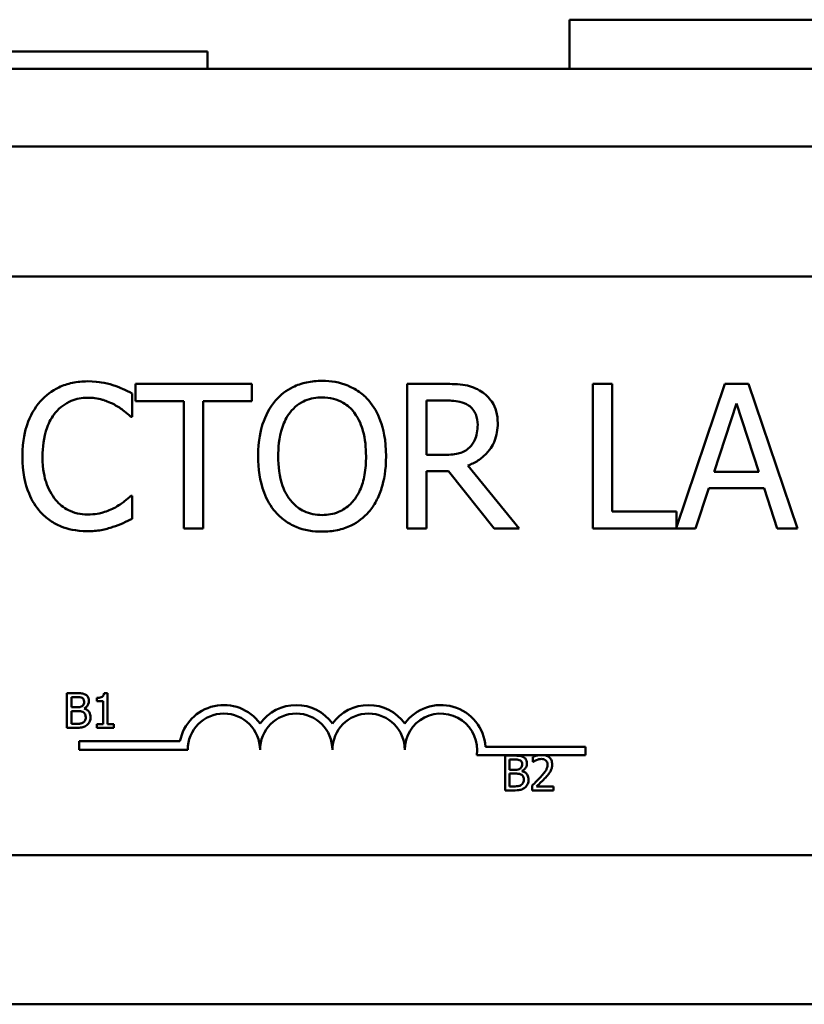
# Model space of a CAD drawing. Units: inches. Extents: x 0.5 to 21.5, y 0.2 to 16.7.
# Drawn here: x 19.9 to 20.1, y 6.3 to 6.5 of the extents above; entities that cross this region are included whole.
import ezdxf

# ---------------------------------------------------------------- set-up
doc = ezdxf.new("R2010")
doc.units = ezdxf.units.IN
doc.header["$MEASUREMENT"] = 0
doc.layers.add('Visible (ANSI)', color=7, linetype='Continuous', lineweight=50)

msp = doc.modelspace()

# ---------------------------------------------------------------- linework, layer by layer
at = {"layer": 'Visible (ANSI)'}
for p, q in [((20.1946277297797, 6.503474100425012), (20.0196277297797, 6.503474100425012)), ((20.0196277297797, 6.494974100425012), (20.0196277297797, 6.503474100425012)), ((19.95712772977969, 6.497974100425012), (19.9161277297797, 6.497974100425012)), ((19.95712772977969, 6.497974100425012), (19.95712772977969, 6.494974100425012)), ((20.38636797443873, 6.494974100425012), (18.82386797443873, 6.494974100425012)), ((20.38636797443873, 6.481574100425009), (18.82386797443873, 6.481574100425012)), ((19.75254771622486, 6.459123886991023), (20.23454771622486, 6.459123886991027)), ((19.96474340021505, 6.440555337395164), (19.94464615578431, 6.440555337395162)), ((19.94464615578431, 6.440555337395162), (19.94464615578431, 6.437597476823701)), ((19.96474340021505, 6.437597476823701), (19.96474340021505, 6.440555337395164)), ((19.99804972062246, 6.440555337395164), (19.99160725718599, 6.440555337395164)), ((19.99160725718599, 6.440555337395164), (19.99160725718599, 6.415555337770626)), ((20.02700028744861, 6.440555337395164), (20.02367775913546, 6.440555337395164)), ((20.02367775913546, 6.440555337395164), (20.02367775913546, 6.415555337770626)), ((20.02700028744861, 6.418513198342088), (20.02700028744861, 6.440555337395164)), ((20.04651001162886, 6.440555337395164), (20.03816317220803, 6.415795722382401)), ((20.05060239406335, 6.440555337395164), (20.04651001162886, 6.440555337395164)), ((20.05903027076011, 6.415555337770626), (20.05060239406335, 6.440555337395164)), ((19.94409915417177, 6.434882728080034), (19.94409915417177, 6.438894073238587)), ((19.94464615578431, 6.437597476823701), (19.9530335138431, 6.437597476823701)), ((19.9530335138431, 6.437597476823701), (19.95303351384311, 6.415555337770626)), ((19.95635604215625, 6.415555337770626), (19.95635604215625, 6.437597476823701)), ((19.95635604215625, 6.437597476823701), (19.96474340021505, 6.437597476823701)), ((19.99492978549914, 6.437678514099632), (19.9982320544933, 6.437678514099632)), ((19.99492978549914, 6.428278190091702), (19.99492978549914, 6.437678514099632)), ((20.04462589496348, 6.425381107477193), (20.04847516557017, 6.437151771806086)), ((20.04847516557017, 6.437151771806086), (20.05234469549585, 6.425381107477193)), ((19.943835783025, 6.434882728080034), (19.94409915417177, 6.434882728080034)), ((19.99784712743263, 6.428278190091702), (19.99492978549914, 6.428278190091702)), ((20.01095490681438, 6.415555337770626), (20.00206106578102, 6.426434592064286)), ((19.99492978549914, 6.415555337770626), (19.99492978549914, 6.425502663391088)), ((19.99492978549914, 6.425502663391088), (19.99873853746787, 6.425502663391088)), ((19.99873853746787, 6.425502663391088), (20.00663967187108, 6.415555337770626)), ((20.05234469549585, 6.425381107477193), (20.04462589496348, 6.425381107477193)), ((20.04144518188321, 6.415555337770626), (20.04371422560926, 6.422544802819626)), ((20.04371422560926, 6.422544802819626), (20.05325636485007, 6.422544802819626)), ((20.05325636485007, 6.422544802819626), (20.05552540857612, 6.415555337770626)), ((19.94409915417177, 6.421227947085754), (19.94385604234398, 6.421227947085754)), ((19.94409915417177, 6.417257120565164), (19.94409915417177, 6.421227947085754)), ((20.03816317220803, 6.418513198342088), (20.02700028744861, 6.418513198342088)), ((20.03816317220803, 6.415795722382401), (20.03816317220803, 6.418513198342088)), ((19.9530335138431, 6.415555337770626), (19.95635604215625, 6.415555337770626)), ((19.99160725718599, 6.415555337770626), (19.99492978549914, 6.415555337770626)), ((20.00663967187108, 6.415555337770626), (20.01095490681438, 6.415555337770626)), ((20.02367775913546, 6.415555337770626), (20.04144518188321, 6.415555337770626)), ((20.05552540857612, 6.415555337770626), (20.05903027076011, 6.415555337770626)), ((19.93282869907355, 6.387130767661546), (19.93282869907355, 6.381130767587392)), ((19.93441865047084, 6.387130767661546), (19.93282869907355, 6.387130767661546)), ((19.93362610589055, 6.384694787080388), (19.93362610589055, 6.386450054525093)), ((19.93362610589055, 6.386450054525093), (19.93438947705071, 6.386450054525093)), ((19.93799239443722, 6.386313911897802), (19.93799239443722, 6.385764479151951)), ((19.93799239443722, 6.385764479151951), (19.93908153545554, 6.385764479151951)), ((19.93908153545554, 6.385764479151951), (19.93908153545554, 6.381743409410199)), ((19.93985463108908, 6.387150216608302), (19.9392322647929, 6.387150216608302)), ((19.93985463108908, 6.381743409410199), (19.93985463108908, 6.387150216608302)), ((19.93453048191469, 6.384694787080388), (19.93362610589055, 6.384694787080388)), ((19.93362610589055, 6.381811480723843), (19.93362610589055, 6.384028660654001)), ((19.93362610589055, 6.384028660654001), (19.93453048191469, 6.384028660654001)), ((19.93577521450706, 6.384466261956005), (19.93577521450706, 6.384495435376138)), ((19.93282869907355, 6.381130767587392), (19.93454993086145, 6.381130767587392)), ((19.93427278337018, 6.381811480723843), (19.93362610589055, 6.381811480723843)), ((19.93908153545554, 6.381743409410199), (19.93799239443722, 6.381743409410199)), ((19.93799239443722, 6.381743409410199), (19.93799239443722, 6.381130767587392)), ((19.93799239443722, 6.381130767587392), (19.94091946092396, 6.381130767587392)), ((19.94091946092396, 6.381743409410199), (19.93985463108908, 6.381743409410199)), ((19.94091946092396, 6.381130767587392), (19.94091946092396, 6.381743409410199)), ((19.93493279436521, 6.377349504269616), (19.93493279436521, 6.378819305698252)), ((19.93493279436521, 6.378819305698252), (19.95235420492817, 6.378819305698252)), ((19.95368279436521, 6.377349504269616), (19.93493279436521, 6.377349504269616)), ((20.00513476533733, 6.377873886991026), (20.02243279436521, 6.377873886991026)), ((20.02243279436521, 6.377873886991026), (20.02243279436521, 6.376404085562392)), ((20.01430131054307, 6.376404085562392), (20.00361087525397, 6.376404085562392)), ((20.00851333402362, 6.376333387352389), (20.00851333402362, 6.370333387278234)), ((20.01010328542091, 6.376333387352389), (20.00851333402362, 6.376333387352389)), ((20.00931074084061, 6.37389740677123), (20.00931074084061, 6.375652674215937)), ((20.00931074084061, 6.375652674215937), (20.01007411200077, 6.375652674215937)), ((20.01333181058237, 6.376099999991319), (20.01333181058237, 6.375244246334066)), ((20.0154176735354, 6.376404085562392), (20.01430131054307, 6.376404085562392)), ((20.02243279436521, 6.376404085562392), (20.0154176735354, 6.376404085562392)), ((20.01021511686476, 6.37389740677123), (20.00931074084061, 6.37389740677123)), ((20.01145984945712, 6.37366888164685), (20.01145984945712, 6.373698055066982)), ((20.01333181058237, 6.375244246334066), (20.01337557071257, 6.375244246334066)), ((20.00931074084061, 6.371014100414686), (20.00931074084061, 6.373231280344843)), ((20.00931074084061, 6.373231280344843), (20.01021511686476, 6.373231280344843)), ((20.00851333402362, 6.370333387278234), (20.01023456581151, 6.370333387278234)), ((20.00995741832024, 6.371014100414686), (20.00931074084061, 6.371014100414686)), ((20.01320539242845, 6.3711842786988), (20.01320539242845, 6.370333387278234)), ((20.01320539242845, 6.370333387278234), (20.01690555454874, 6.370333387278234)), ((20.01690555454874, 6.371028687124755), (20.01395903911524, 6.371028687124755)), ((20.01690555454874, 6.370333387278234), (20.01690555454874, 6.371028687124755)), ((20.23454771622486, 6.359123886991028), (19.75254771622486, 6.359123886991024)), ((20.38636797443873, 6.333374100425012), (19.60189048147743, 6.333374100425012))]:
    msp.add_line(p, q, dxfattribs=at)
for centre, radius, start, end in [((19.95993279436521, 6.377349504269616), 0.0077198014286351, 35.94251469294682, 169.0242400062516), ((19.97243279436521, 6.377349504269616), 0.0077198014286076, 35.94251469294346, 144.0574853070481), ((19.98493279436521, 6.377349504269616), 0.0077198014286436, 35.94251469293548, 144.0574853070355), ((19.99743279436521, 6.377349504269616), 0.0077198014288257, 3.894927878498463, 144.0574853070511), ((19.95993279436521, 6.377349504269616), 0.006249999999966, 0, 180), ((19.97243279436521, 6.377349504269616), 0.00625, 0, 180), ((19.98493279436521, 6.377349504269616), 0.00625, 0, 180), ((19.99743279436521, 6.377349504269616), 0.00625, 351.2996422013241, 180)]:
    msp.add_arc(centre, radius, start, end, dxfattribs=at)
for points, knots in [([(19.9363803536394, 6.441001042412781), (19.93549934153366, 6.441001042412781), (19.9346201586486, 6.440921046204249), (19.93294908154517, 6.440566089732237), (19.93217479968513, 6.440307511817474), (19.93020919489596, 6.439366354669878), (19.92915496027215, 6.438564840134612), (19.92825636672738, 6.437556958185735)], [-0.2333399592350466, -0.2333399592350466, -0.2333399592350466, -0.2333399592350466, -0.1660631015724561, -0.1660631015724561, -0.1028924732033407, -0.1028924732033407, 0, 0, 0, 0]), ([(19.94077662585863, 6.440352744205338), (19.94011306950645, 6.440554696138606), (19.93942474093329, 6.44070572524484), (19.93839124073347, 6.44087639500261), (19.9375795811279, 6.441001042412781), (19.9363803536394, 6.441001042412781)], [-0.2703579995885948, -0.2703579995885948, -0.2703579995885948, -0.2703579995885948, -0.0913811346235546, -0.0913811346235546, 0, 0, 0, 0]), ([(19.94409915417177, 6.438894073238589), (19.94355199922654, 6.439187668575054), (19.94299490863115, 6.43946175052255), (19.94213784052265, 6.439843817028752), (19.94153431719544, 6.440106494520875), (19.94077662585863, 6.440352744205338)], [-0.1794686630460254, -0.1794686630460254, -0.1794686630460254, -0.1794686630460254, -0.0607087398473381, -0.0607087398473381, 0, 0, 0, 0]), ([(19.97689899160462, 6.441082079688711), (19.97600149003154, 6.441082079688711), (19.9751059014231, 6.4409996559296), (19.97340348079832, 6.440633092103201), (19.97261271618572, 6.440365232619735), (19.97070400226862, 6.439433521607066), (19.96970444108622, 6.438665005747107), (19.96885604196852, 6.437698773418616)], [-0.2297756663955949, -0.2297756663955949, -0.2297756663955949, -0.2297756663955949, -0.161846954870214, -0.161846954870214, -0.097981051555008, -0.097981051555008, 0, 0, 0, 0]), ([(19.98496220055969, 6.437698773418616), (19.98447272347934, 6.438251183266442), (19.98392680501063, 6.438740609383558), (19.9825814466595, 6.439692134164091), (19.98186607390704, 6.440038868055134), (19.97993646438883, 6.440841918557898), (19.97842894202156, 6.441082079688711), (19.97689899160462, 6.441082079688711)], [-0.1938256649250934, -0.1938256649250934, -0.1938256649250934, -0.1938256649250934, -0.1592283778506054, -0.1592283778506054, -0.1165822217707407, -0.1165822217707407, 0, 0, 0, 0]), ([(20.004411146783, 6.439238481661293), (20.00398417263062, 6.439514372652067), (20.00353467421889, 6.439749388102047), (20.00260327699421, 6.440114441226736), (20.00213152839514, 6.440244222995919), (20.000459802069, 6.440513102055366), (19.99925091013098, 6.440555337395164), (19.99804972062246, 6.440555337395164)], [-0.1677597780295484, -0.1677597780295484, -0.1677597780295484, -0.1677597780295484, -0.129022708973428, -0.129022708973428, -0.0915306405492382, -0.0915306405492382, 0, 0, 0, 0]), ([(20.00724745144057, 6.433768465535989), (20.00724745144057, 6.434467384648415), (20.00717537753547, 6.43517653580111), (20.00685321153994, 6.436329888618997), (20.00663445770545, 6.436884141811496), (20.00573118343002, 6.438200815040697), (20.00512587143082, 6.438776659581166), (20.004411146783, 6.439238481661293)], [-0.2014196562178551, -0.2014196562178551, -0.2014196562178551, -0.2014196562178551, -0.1216699249590893, -0.1216699249590893, -0.0648421685226672, -0.0648421685226672, 0, 0, 0, 0]), ([(19.92825636672738, 6.437556958185735), (19.92720820118226, 6.436369037234605), (19.92645129784943, 6.435003364306679), (19.92562521076624, 6.432598300646767), (19.92513643160406, 6.430868954456718), (19.92513643160406, 6.428035078263912)], [-0.5727352400733735, -0.5727352400733735, -0.5727352400733735, -0.5727352400733735, -0.2159413658918252, -0.2159413658918252, 0, 0, 0, 0]), ([(19.93082930023817, 6.435591804244424), (19.93120746010007, 6.436034179931928), (19.93162845552108, 6.436432484932208), (19.93255610822541, 6.437115641770633), (19.93305011718445, 6.43739384341675), (19.93446323067579, 6.437984751048933), (19.93539384897445, 6.438164737755215), (19.93636009432042, 6.438164737755215)], [-0.1607012014141635, -0.1607012014141635, -0.1607012014141635, -0.1607012014141635, -0.1167143270556264, -0.1167143270556264, -0.0736278953623606, -0.0736278953623606, 0, 0, 0, 0]), ([(19.93636009432042, 6.438164737755215), (19.93722384862533, 6.438164737755215), (19.93811446088634, 6.43807682825276), (19.93934390145532, 6.437711318894415), (19.94012747694464, 6.437463028983883), (19.94101973768642, 6.436969437935241)], [-0.2383759059720605, -0.2383759059720605, -0.2383759059720605, -0.2383759059720605, -0.077700141054586, -0.077700141054586, 0, 0, 0, 0]), ([(19.94101973768642, 6.436969437935241), (19.94160017894486, 6.436649602956105), (19.94218906425456, 6.436276984609071), (19.94308574765675, 6.435538539454324), (19.94346723033457, 6.435217775980427), (19.943835783025, 6.434882728080034)], [-0.0885148321630005, -0.0885148321630005, -0.0885148321630005, -0.0885148321630005, -0.0379540398214359, -0.0379540398214359, 0, 0, 0, 0]), ([(19.96885604196852, 6.437698773418616), (19.96784329667369, 6.436486331868461), (19.9671275923025, 6.435087783612758), (19.96633552905906, 6.432660161204307), (19.9658576627591, 6.430893501604002), (19.9658576627591, 6.428055337582894)], [-0.5669913934971327, -0.5669913934971327, -0.5669913934971327, -0.5669913934971327, -0.2162680984083481, -0.2162680984083481, 0, 0, 0, 0]), ([(19.97136819752237, 6.435612063563407), (19.97172461376396, 6.436073308111352), (19.9721280557835, 6.436494690387528), (19.97310704590223, 6.437265415631338), (19.97359616920968, 6.437516378178642), (19.97492018253353, 6.438060768566307), (19.97592061639313, 6.438205256393182), (19.9769192509236, 6.438205256393182)], [-0.1379880132998431, -0.1379880132998431, -0.1379880132998431, -0.1379880132998431, -0.1090307216780961, -0.1090307216780961, -0.0760959512220144, -0.0760959512220144, 0, 0, 0, 0]), ([(19.9769192509236, 6.438205256393182), (19.97757076181451, 6.438205256393182), (19.97821941515989, 6.438137268300674), (19.97944345756279, 6.437833725818637), (19.98001405220982, 6.437610955308648), (19.98129386672751, 6.43687394206253), (19.98192374337303, 6.436299477940972), (19.98245004500585, 6.435612063563407)], [-0.1623055993407155, -0.1623055993407155, -0.1623055993407155, -0.1623055993407155, -0.1125338548168302, -0.1125338548168302, -0.0659705404690317, -0.0659705404690317, 0, 0, 0, 0]), ([(19.98796057976912, 6.428055337582894), (19.98796057976912, 6.430883970701107), (19.98747357464616, 6.432837045664887), (19.98648257826319, 6.435487378569916), (19.98583761812565, 6.436673284269927), (19.98496220055969, 6.437698773418616)], [-0.2156543019842401, -0.2156543019842401, -0.2156543019842401, -0.2156543019842401, -0.1027424668175202, -0.1027424668175202, 0, 0, 0, 0]), ([(19.9982320544933, 6.437678514099632), (19.99879157875946, 6.437678514099632), (19.99982499641869, 6.437654750355178), (20.00122750119764, 6.43733257133941), (20.00174059721117, 6.437131409201297), (20.0022028810139, 6.436827622702363)], [-0.1096682322672266, -0.1096682322672266, -0.1096682322672266, -0.1096682322672266, -0.0421512442160299, -0.0421512442160299, 0, 0, 0, 0]), ([(20.0022028810139, 6.436827622702363), (20.002484074364, 6.436637817191043), (20.00273692887619, 6.436414680193543), (20.0032018276657, 6.435850452480272), (20.00335368568382, 6.435554850825213), (20.00369119264059, 6.434736887354802), (20.00378310789454, 6.434122389084095), (20.00378310789454, 6.433505094389215)], [-0.0850331538469161, -0.0850331538469161, -0.0850331538469161, -0.0850331538469161, -0.06740103297738, -0.06740103297738, -0.0470378557497994, -0.0470378557497994, 0, 0, 0, 0]), ([(19.92860077515008, 6.428035078263912), (19.92860077515008, 6.429524131397498), (19.9287687166619, 6.431293396320688), (19.92974308612941, 6.43395120300319), (19.93020272156306, 6.434832680080352), (19.93082930023817, 6.435591804244424)], [-0.2157824535434398, -0.2157824535434398, -0.2157824535434398, -0.2157824535434398, -0.0750045828860413, -0.0750045828860413, 0, 0, 0, 0]), ([(19.96932200630513, 6.428055337582894), (19.96932200630513, 6.429361423057207), (19.96943575873759, 6.43124947296583), (19.97035659872098, 6.433982698653093), (19.97077989265278, 6.43485567158823), (19.97136819752237, 6.435612063563407)], [-0.2198636208872998, -0.2198636208872998, -0.2198636208872998, -0.2198636208872998, -0.073018187875771, -0.073018187875771, 0, 0, 0, 0]), ([(19.98245004500585, 6.435612063563407), (19.98333378217547, 6.434470569719321), (19.98375490328012, 6.433170595748256), (19.98435498761202, 6.431030672376008), (19.9844962362231, 6.429519235444011), (19.9844962362231, 6.428055337582894)], [-0.1691983516915855, -0.1691983516915855, -0.1691983516915855, -0.1691983516915855, -0.1115490170170672, -0.1115490170170672, 0, 0, 0, 0]), ([(20.00206106578102, 6.426434592064287), (20.0026776091544, 6.426664489593345), (20.0032694319351, 6.426951640754673), (20.00434989502163, 6.427645244258022), (20.00483172387079, 6.428038479125413), (20.00611612885286, 6.429381888364607), (20.00651012320685, 6.430223256017353), (20.00708835629107, 6.431645308194871), (20.00724745144057, 6.432703048879472), (20.00724745144057, 6.433768465535989)], [-0.1541802801794626, -0.1541802801794626, -0.1541802801794626, -0.1541802801794626, -0.1350938808863236, -0.1350938808863236, -0.1169396808030318, -0.1169396808030318, -0.0811847492265345, -0.0811847492265345, 0, 0, 0, 0]), ([(20.00378310789454, 6.433505094389215), (20.00378310789454, 6.433036008529934), (20.00374929906959, 6.432560974639565), (20.00358080677934, 6.43163495605571), (20.00345773766432, 6.431245827117508), (20.00308481472456, 6.43040453853887), (20.0027702454505, 6.429957560286633), (20.00236495556576, 6.429574786506591)], [-0.0976001405071869, -0.0976001405071869, -0.0976001405071869, -0.0976001405071869, -0.070122139334884, -0.070122139334884, -0.0424794092233517, -0.0424794092233517, 0, 0, 0, 0]), ([(20.00236495556576, 6.429574786506591), (20.00210376455894, 6.429313595499768), (20.00181132665805, 6.429094217036077), (20.00101876884812, 6.428666816751142), (20.00060163995668, 6.428569362851942), (19.99959133825248, 6.428345844775793), (19.99870561511247, 6.428278190091702), (19.99784712743263, 6.428278190091702)], [-0.0880864520073799, -0.0880864520073799, -0.0880864520073799, -0.0880864520073799, -0.0787870061911356, -0.0787870061911356, -0.0654167612035541, -0.0654167612035541, 0, 0, 0, 0]), ([(19.92513643160406, 6.428035078263912), (19.92513643160406, 6.425344625214731), (19.92558133386214, 6.423274466507471), (19.92676011940053, 6.420416841492428), (19.92741146540207, 6.419326951232825), (19.92827662604636, 6.418391642428192)], [-0.235580421387406, -0.235580421387406, -0.235580421387406, -0.235580421387406, -0.0970856631538322, -0.0970856631538322, 0, 0, 0, 0]), ([(19.9309103375141, 6.420478352283398), (19.93013909938089, 6.421395107045512), (19.92959739765307, 6.422472277244163), (19.92900168426858, 6.424259417397627), (19.92860077515008, 6.425641429070682), (19.92860077515008, 6.428035078263912)], [-0.500717622039279, -0.500717622039279, -0.500717622039279, -0.500717622039279, -0.1823960685240904, -0.1823960685240904, 0, 0, 0, 0]), ([(19.9658576627591, 6.428055337582894), (19.9658576627591, 6.425923490268171), (19.96613438561764, 6.423777251514706), (19.96734855528724, 6.420561572854007), (19.96798037436736, 6.419420097392058), (19.96883578264954, 6.418432161066156)], [-0.2619602995715855, -0.2619602995715855, -0.2619602995715855, -0.2619602995715855, -0.0995786052939657, -0.0995786052939657, 0, 0, 0, 0]), ([(19.9769192509236, 6.417905418772607), (19.97636970822006, 6.417905418772607), (19.9758215423032, 6.417954740332367), (19.97477745219991, 6.418172325784285), (19.97428853007696, 6.418331648167796), (19.97301903025144, 6.418927147905368), (19.97232762786736, 6.419456826472482), (19.97093219652439, 6.420994272200238), (19.97042589970564, 6.421971770270043), (19.96950963167577, 6.424534458763218), (19.96932200630513, 6.426342430682767), (19.96932200630513, 6.428055337582894)], [-0.3323175091414352, -0.3323175091414352, -0.3323175091414352, -0.3323175091414352, -0.2970307405559884, -0.2970307405559884, -0.2638386809923998, -0.2638386809923998, -0.2069973532963166, -0.2069973532963166, -0.1305235057897265, -0.1305235057897265, 0, 0, 0, 0]), ([(19.9844962362231, 6.428055337582894), (19.9844962362231, 6.426981671128159), (19.9844228813982, 6.425885550911469), (19.98407086148029, 6.423925312417557), (19.98381994979101, 6.423029544422448), (19.98290286850892, 6.420991151730286), (19.98226389189623, 6.420257304113936), (19.98119491929278, 6.41920842855842), (19.98050969194312, 6.418746337810747), (19.97883724207215, 6.418058213514801), (19.97788649760822, 6.417905418772607), (19.9769192509236, 6.417905418772607)], [-0.2634426783987504, -0.2634426783987504, -0.2634426783987504, -0.2634426783987504, -0.2226489589256015, -0.2226489589256015, -0.1878041533086097, -0.1878041533086097, -0.1377838662501471, -0.1377838662501471, -0.0737041973676205, -0.0737041973676205, 0, 0, 0, 0]), ([(19.98496220055969, 6.418432161066156), (19.98546246693832, 6.419001908886264), (19.98588813309486, 6.419626497690249), (19.98663766812169, 6.421013137489894), (19.98694655567704, 6.421774231125287), (19.98759456304984, 6.423846149435703), (19.98796057976912, 6.425635649557653), (19.98796057976912, 6.428055337582894)], [-0.3991837947429867, -0.3991837947429867, -0.3991837947429867, -0.3991837947429867, -0.2958610228399536, -0.2958610228399536, -0.1843802275233292, -0.1843802275233292, 0, 0, 0, 0]), ([(19.93636009432042, 6.417986456048537), (19.93578595153649, 6.417986456048537), (19.93521832557454, 6.41804863576409), (19.93400540092856, 6.418333348987785), (19.93346818460448, 6.418556107442215), (19.93223176475666, 6.419183556933168), (19.9315178780436, 6.419765660508407), (19.9309103375141, 6.420478352283398)], [-0.1349581205920105, -0.1349581205920105, -0.1349581205920105, -0.1349581205920105, -0.1056508208885489, -0.1056508208885489, -0.071361414366008, -0.071361414366008, 0, 0, 0, 0]), ([(19.94385604234398, 6.421227947085754), (19.9435437652333, 6.420915669975074), (19.94313288916442, 6.420570419869566), (19.94260190385151, 6.420142461557663), (19.94209487515439, 6.41973811658482), (19.94120207155726, 6.419222274506477)], [-0.2189741949536669, -0.2189741949536669, -0.2189741949536669, -0.2189741949536669, -0.0785707106149066, -0.0785707106149066, 0, 0, 0, 0]), ([(19.92827662604636, 6.418391642428192), (19.92876943664945, 6.417852214605889), (19.92931436525226, 6.417371655422325), (19.93051467170798, 6.416540674029902), (19.93115482763638, 6.416200391428972), (19.93287880162334, 6.41551250033073), (19.93434494369442, 6.415109632753007), (19.93631957568245, 6.415109632753007)], [-0.3453930945563242, -0.3453930945563242, -0.3453930945563242, -0.3453930945563242, -0.2478358375706546, -0.2478358375706546, -0.1504669574885727, -0.1504669574885727, 0, 0, 0, 0]), ([(19.94120207155726, 6.419222274506477), (19.94051787740161, 6.418843784122495), (19.93977504036333, 6.418558180873582), (19.93864759093394, 6.418232059137807), (19.93774274673211, 6.417986456048537), (19.93636009432042, 6.417986456048537)], [-0.3154135325785841, -0.3154135325785841, -0.3154135325785841, -0.3154135325785841, -0.1053581137706002, -0.1053581137706002, 0, 0, 0, 0]), ([(19.96883578264954, 6.418432161066156), (19.96932744562536, 6.417873146997761), (19.96987303725643, 6.417372379937368), (19.97105526885674, 6.416520734242463), (19.97169104575251, 6.416160444325694), (19.97382691128224, 6.415269216886187), (19.97535315185548, 6.415028595477076), (19.97689899160462, 6.415028595477076)], [-0.2374481388471066, -0.2374481388471066, -0.2374481388471066, -0.2374481388471066, -0.1763109401763512, -0.1763109401763512, -0.1177929888839852, -0.1177929888839852, 0, 0, 0, 0]), ([(19.97689899160462, 6.415028595477076), (19.97779095182278, 6.415028595477076), (19.97867949259964, 6.415111073930196), (19.98036734753608, 6.415470848901303), (19.9811803500966, 6.415737554612107), (19.98310140372804, 6.416670218195972), (19.98410349462717, 6.417460467510931), (19.98496220055969, 6.418432161066156)], [-0.2310922883059959, -0.2310922883059959, -0.2310922883059959, -0.2310922883059959, -0.1627208217187889, -0.1627208217187889, -0.098812458161309, -0.098812458161309, 0, 0, 0, 0]), ([(19.94077662585863, 6.415838968236383), (19.94136252230792, 6.416022778887138), (19.94198574078359, 6.416248619256628), (19.94305672985343, 6.416769238943357), (19.94357704025382, 6.417015165334894), (19.94409915417177, 6.417257120565164)], [-0.0907408094990404, -0.0907408094990404, -0.0907408094990404, -0.0907408094990404, -0.0438494604397708, -0.0438494604397708, 0, 0, 0, 0]), ([(19.93631957568245, 6.415109632753007), (19.93716100793391, 6.415109632753007), (19.93803686937589, 6.415152305292107), (19.93943717099603, 6.415426277348219), (19.94011302878053, 6.415617769210353), (19.94077662585863, 6.415838968236383)], [-0.1087260872858634, -0.1087260872858634, -0.1087260872858634, -0.1087260872858634, -0.0533013466711171, -0.0533013466711171, 0, 0, 0, 0]), ([(19.93438947705071, 6.386450054525093), (19.93461927318037, 6.386450054525093), (19.93485033939813, 6.386451232172869), (19.93521961859736, 6.386404358040368), (19.93535380234954, 6.386363111596769), (19.93547861806904, 6.386294462951047)], [-0.0283653478735768, -0.0283653478735768, -0.0283653478735768, -0.0283653478735768, -0.0108545824506724, -0.0108545824506724, 0, 0, 0, 0]), ([(19.93599401515806, 6.386887655827099), (19.93571829576047, 6.387039301495772), (19.93548732442824, 6.38707579343317), (19.93512041127752, 6.387123047399548), (19.93474351986469, 6.387130767661546), (19.93441865047084, 6.387130767661546)], [-0.0348056444198384, -0.0348056444198384, -0.0348056444198384, -0.0348056444198384, -0.0247550478112343, -0.0247550478112343, 0, 0, 0, 0]), ([(19.93578493898044, 6.385667234418175), (19.93578493898044, 6.385543057169659), (19.93577397962673, 6.385412172362576), (19.93571230797727, 6.385187173385724), (19.93567493858706, 6.385120273484083), (19.93559049096919, 6.385000637130114), (19.93552480282292, 6.384941733420856), (19.9354494446489, 6.384894138784632)], [-0.0161427114788373, -0.0161427114788373, -0.0161427114788373, -0.0161427114788373, -0.0111577059755287, -0.0111577059755287, -0.0067916832968825, -0.0067916832968825, 0, 0, 0, 0]), ([(19.93547861806904, 6.386294462951047), (19.93553377002879, 6.386262708792401), (19.93558338026291, 6.386223648418594), (19.93567467990832, 6.386120039501924), (19.93570327150384, 6.386064010616204), (19.93576777873897, 6.385907459921861), (19.93578493898044, 6.385787061824932), (19.93578493898044, 6.385667234418175)], [-0.0161124095375611, -0.0161124095375611, -0.0161124095375611, -0.0161124095375611, -0.0128948990641986, -0.0128948990641986, -0.0091308483948797, -0.0091308483948797, 0, 0, 0, 0]), ([(19.93577521450706, 6.384495435376138), (19.93594690102282, 6.384578099254104), (19.93610234797317, 6.384685411986937), (19.93632645011094, 6.384919114761467), (19.93643598841648, 6.385059390126677), (19.93658459345412, 6.385416253211372), (19.93661638145425, 6.385594921105831), (19.93661638145425, 6.385779065862021)], [-0.0515169685048804, -0.0515169685048804, -0.0515169685048804, -0.0515169685048804, -0.0294555135810952, -0.0294555135810952, -0.0140318304215189, -0.0140318304215189, 0, 0, 0, 0]), ([(19.93661638145425, 6.385779065862021), (19.93661638145425, 6.385947479701242), (19.93659444879184, 6.386115957168105), (19.93647911709868, 6.386446694208316), (19.93639901624585, 6.386553534303412), (19.93625363631415, 6.386725619519334), (19.93613000249918, 6.386816617663829), (19.93599401515806, 6.386887655827099)], [-0.0222312037054625, -0.0222312037054625, -0.0222312037054625, -0.0222312037054625, -0.0171616827036704, -0.0171616827036704, -0.0116909221626213, -0.0116909221626213, 0, 0, 0, 0]), ([(19.9392322647929, 6.387150216608302), (19.93922577776882, 6.387069128807349), (19.9392134176285, 6.38698704303535), (19.93917411385627, 6.386840611383182), (19.93914908684342, 6.386774204289706), (19.93907778569447, 6.386646345580041), (19.93903087912198, 6.386587511845392), (19.93893846510189, 6.386510925422547), (19.93886398241409, 6.386455825289327), (19.9385111398622, 6.386336348545778), (19.93824874216024, 6.386313911897803), (19.93799239443722, 6.386313911897803)], [-0.1005438135456329, -0.1005438135456329, -0.1005438135456329, -0.1005438135456329, -0.0762723394811749, -0.0762723394811749, -0.0553229370281992, -0.0553229370281992, -0.0326179861171775, -0.0326179861171775, -0.019533696493881, -0.019533696493881, 0, 0, 0, 0]), ([(19.9354494446489, 6.384894138784632), (19.93533695577114, 6.38482203052966), (19.93521297837797, 6.384762316776437), (19.93494800947411, 6.384704241400246), (19.93474767373568, 6.384694787080388), (19.93453048191469, 6.384694787080388)], [-0.0326437429312688, -0.0326437429312688, -0.0326437429312688, -0.0326437429312688, -0.0165500167590546, -0.0165500167590546, 0, 0, 0, 0]), ([(19.93453048191469, 6.384028660654001), (19.9347476756095, 6.384028660654001), (19.93498918581063, 6.38402273711782), (19.93524520486517, 6.383989343328098), (19.93540386044971, 6.383963768869594), (19.9355807250395, 6.383873069079954)], [-0.0498603634415793, -0.0498603634415793, -0.0498603634415793, -0.0498603634415793, -0.015145894866914, -0.015145894866914, 0, 0, 0, 0]), ([(19.9355807250395, 6.383873069079954), (19.93567200054612, 6.383824388809762), (19.93576073959004, 6.383764805365149), (19.93592069402501, 6.383605228033402), (19.93595850766748, 6.383527082853688), (19.93604429829763, 6.383317202326414), (19.93606694870839, 6.383129616191513), (19.93606694870839, 6.382939519635677)], [-0.0232922202951217, -0.0232922202951217, -0.0232922202951217, -0.0232922202951217, -0.0192566967093377, -0.0192566967093377, -0.0144853575546036, -0.0144853575546036, 0, 0, 0, 0]), ([(19.93689839118221, 6.382973555292501), (19.93689839118221, 6.383120702232043), (19.93688387945869, 6.383267959415365), (19.93681749305787, 6.3835427241035), (19.93676928688129, 6.383668333584769), (19.93662155620698, 6.383927047404166), (19.93650672264656, 6.384069281847857), (19.93617792530364, 6.384321969516705), (19.93598236285068, 6.384409766953202), (19.93577521450706, 6.384466261956005)], [-0.0581001843148424, -0.0581001843148424, -0.0581001843148424, -0.0581001843148424, -0.044299210221378, -0.044299210221378, -0.0315919484232215, -0.0315919484232215, -0.01636121031506, -0.01636121031506, 0, 0, 0, 0]), ([(19.93606694870839, 6.382939519635677), (19.93606694870839, 6.382831480307352), (19.93605778648946, 6.382719923535278), (19.9360074054327, 6.382511116951258), (19.93597133842814, 6.382433176270117), (19.9358529338824, 6.382245842886106), (19.93574911175322, 6.382146746806329), (19.93563420964308, 6.382064317031668)], [-0.0230633705545257, -0.0230633705545257, -0.0230633705545257, -0.0230633705545257, -0.0168777739820375, -0.0168777739820375, -0.0107755429179566, -0.0107755429179566, 0, 0, 0, 0]), ([(19.93627602488602, 6.381616991256287), (19.93638388174066, 6.381702532899623), (19.93647883871396, 6.381800642471661), (19.93663529396312, 6.382009700024039), (19.93671364438298, 6.382137534119187), (19.93686252423609, 6.382501464980974), (19.93689839118221, 6.38273642424395), (19.93689839118221, 6.382973555292501)], [-0.0432054649360448, -0.0432054649360448, -0.0432054649360448, -0.0432054649360448, -0.0299538600573677, -0.0299538600573677, -0.0180693858995456, -0.0180693858995456, 0, 0, 0, 0]), ([(19.93563420964308, 6.382064317031668), (19.93555562568596, 6.382011927726925), (19.93547203772623, 6.381969156827142), (19.93529180861179, 6.381900342074356), (19.93519657840123, 6.381875782896206), (19.93499822748627, 6.381843790813148), (19.9347722942875, 6.381811480723843), (19.93427278337018, 6.381811480723843)], [-0.1097402194820666, -0.1097402194820666, -0.1097402194820666, -0.1097402194820666, -0.0746496664238405, -0.0746496664238405, -0.0380627319000225, -0.0380627319000225, 0, 0, 0, 0]), ([(19.93454993086145, 6.381130767587392), (19.93508558689407, 6.381130767587392), (19.93538401854287, 6.381194833684852), (19.93581525185868, 6.381319593008925), (19.93605667125982, 6.381447775601785), (19.93627602488602, 6.381616991256287)], [-0.0342066293030336, -0.0342066293030336, -0.0342066293030336, -0.0342066293030336, -0.0211102815191572, -0.0211102815191572, 0, 0, 0, 0]), ([(20.01007411200077, 6.375652674215937), (20.01030390813043, 6.375652674215937), (20.01053497434819, 6.375653851863713), (20.01090425354743, 6.375606977731212), (20.01103843729961, 6.375565731287611), (20.01116325301909, 6.37549708264189)], [-0.0283653478735759, -0.0283653478735759, -0.0283653478735759, -0.0283653478735759, -0.0108545824506716, -0.0108545824506716, 0, 0, 0, 0]), ([(20.01167865010812, 6.376090275517943), (20.01140293071053, 6.376241921186617), (20.0111719593783, 6.376278413124014), (20.01080504622758, 6.376325667090393), (20.01042815481476, 6.376333387352389), (20.01010328542091, 6.376333387352389)], [-0.0348056444198505, -0.0348056444198505, -0.0348056444198505, -0.0348056444198505, -0.0247550478112342, -0.0247550478112342, 0, 0, 0, 0]), ([(20.01116325301909, 6.37549708264189), (20.01121840497885, 6.375465328483246), (20.01126801521297, 6.375426268109438), (20.01135931485838, 6.375322659192768), (20.0113879064539, 6.375266630307048), (20.01145241368903, 6.375110079612704), (20.0114695739305, 6.374989681515775), (20.0114695739305, 6.374869854109017)], [-0.0161124095375259, -0.0161124095375259, -0.0161124095375259, -0.0161124095375259, -0.0128948990641795, -0.0128948990641795, -0.0091308483948747, -0.0091308483948747, 0, 0, 0, 0]), ([(20.01230101640431, 6.374981685552862), (20.01230101640431, 6.375150099392085), (20.0122790837419, 6.375318576858949), (20.01216375204874, 6.375649313899161), (20.01208365119591, 6.375756153994256), (20.01193827126422, 6.375928239210177), (20.01181463744925, 6.376019237354673), (20.01167865010812, 6.376090275517943)], [-0.0222312037053549, -0.0222312037053549, -0.0222312037053549, -0.0222312037053549, -0.0171616827036244, -0.0171616827036244, -0.0116909221626239, -0.0116909221626239, 0, 0, 0, 0]), ([(20.01430131054307, 6.376404085562392), (20.01417972308429, 6.376381064282632), (20.01408377136307, 6.376356503169577), (20.01378079588038, 6.376275378586779), (20.0135245994094, 6.376194504318299), (20.01333181058237, 6.376099999991319)], [-0.0203246946290609, -0.0203246946290609, -0.0203246946290609, -0.0203246946290609, -0.0163605853483402, -0.0163605853483402, 0, 0, 0, 0]), ([(20.01337557071257, 6.375244246334067), (20.01345861982716, 6.375302380714289), (20.01354450181886, 6.375356432338486), (20.01373554025494, 6.375473994453003), (20.01384489299685, 6.375529219981559), (20.01395903911524, 6.375574878428914)], [-0.017092689684436, -0.017092689684436, -0.017092689684436, -0.017092689684436, -0.0093679618524936, -0.0093679618524936, 0, 0, 0, 0]), ([(20.01395903911524, 6.375574878428914), (20.01415348775485, 6.375655503474609), (20.01431251797325, 6.375695211979103), (20.01451927923074, 6.375745753619821), (20.01466365744354, 6.375764505659781), (20.0148099305358, 6.375764505659781)], [-0.0162192926612776, -0.0162192926612776, -0.0162192926612776, -0.0162192926612776, -0.0111460096300314, -0.0111460096300314, 0, 0, 0, 0]), ([(20.0148099305358, 6.375764505659781), (20.01500237508042, 6.375764505659781), (20.01513775665014, 6.375731235499831), (20.01534524027884, 6.375660581186179), (20.01545093953223, 6.375601728949123), (20.01554412827584, 6.375521393825335)], [-0.0167018995279284, -0.0167018995279284, -0.0167018995279284, -0.0167018995279284, -0.0093753483871181, -0.0093753483871181, 0, 0, 0, 0]), ([(20.0166575804776, 6.374811507268749), (20.0166575804776, 6.374939865175987), (20.0166473986476, 6.375068487564853), (20.01660185774545, 6.375310919482505), (20.01656869802752, 6.375424242515646), (20.01644625165542, 6.375709655831752), (20.0163389358103, 6.375864644892923), (20.01609115263589, 6.376104624340982), (20.01593043922968, 6.376228164835856), (20.01560492696407, 6.376355671996791), (20.01551213166886, 6.376383175760846), (20.0154176735354, 6.376404085562392)], [-0.0959953968718325, -0.0959953968718325, -0.0959953968718325, -0.0959953968718325, -0.0798006493859054, -0.0798006493859054, -0.0648758660382108, -0.0648758660382108, -0.0406209224373912, -0.0406209224373912, -0.021359694750023, -0.021359694750023, -0.0140031873334735, -0.0140031873334735, -0.0140031873334735, -0.0140031873334735]), ([(20.01554412827584, 6.375521393825335), (20.01559163254258, 6.375480441871244), (20.01563325618681, 6.37543412629661), (20.01571502155703, 6.37531783777007), (20.0157447439961, 6.375254536445928), (20.01582007125768, 6.375070926245816), (20.01584072471386, 6.374918174603752), (20.01584072471386, 6.37476774713855)], [-0.0179905335812289, -0.0179905335812289, -0.0179905335812289, -0.0179905335812289, -0.0151104130800906, -0.0151104130800906, -0.0114625728484074, -0.0114625728484074, 0, 0, 0, 0]), ([(20.01113407959897, 6.374096758475477), (20.0110215907212, 6.374024650220503), (20.01089761332803, 6.373964936467281), (20.01063264442417, 6.373906861091088), (20.01043230868574, 6.37389740677123), (20.01021511686476, 6.37389740677123)], [-0.0326437429312875, -0.0326437429312875, -0.0326437429312875, -0.0326437429312875, -0.0165500167590627, -0.0165500167590627, 0, 0, 0, 0]), ([(20.0114695739305, 6.374869854109017), (20.0114695739305, 6.374745676860502), (20.0114586145768, 6.37461479205342), (20.01139694292733, 6.374389793076568), (20.01135957353712, 6.374322893174927), (20.01127512591925, 6.374203256820958), (20.01120943777298, 6.374144353111701), (20.01113407959897, 6.374096758475477)], [-0.0161427114787707, -0.0161427114787707, -0.0161427114787707, -0.0161427114787707, -0.0111577059755011, -0.0111577059755011, -0.0067916832968791, -0.0067916832968791, 0, 0, 0, 0]), ([(20.01145984945712, 6.373698055066983), (20.0116315359729, 6.373780718944948), (20.01178698292323, 6.373888031677781), (20.012011085061, 6.374121734452307), (20.01212062336655, 6.374262009817518), (20.01226922840418, 6.374618872902214), (20.01230101640431, 6.374797540796674), (20.01230101640431, 6.374981685552862)], [-0.0515169685063658, -0.0515169685063658, -0.0515169685063658, -0.0515169685063658, -0.029455513581376, -0.029455513581376, -0.0140318304215188, -0.0140318304215188, 0, 0, 0, 0]), ([(20.01258302613226, 6.372176174983343), (20.01258302613226, 6.372323321922887), (20.01256851440877, 6.372470579106209), (20.01250212800794, 6.372745343794346), (20.01245392183135, 6.372870953275612), (20.01230619115704, 6.373129667095009), (20.01219135759662, 6.373271901538702), (20.0118625602537, 6.373524589207548), (20.01166699780074, 6.373612386644045), (20.01145984945712, 6.37366888164685)], [-0.0581001843147172, -0.0581001843147172, -0.0581001843147172, -0.0581001843147172, -0.0442992102213076, -0.0442992102213076, -0.0315919484231995, -0.0315919484231995, -0.01636121031506, -0.01636121031506, 0, 0, 0, 0]), ([(20.01584072471386, 6.37476774713855), (20.01584072471386, 6.374606975258084), (20.01581977480232, 6.374448961897861), (20.01573497354854, 6.374132809650775), (20.01567065514582, 6.373979269787362), (20.01540826651975, 6.373505441783004), (20.01506875118023, 6.373083922526358), (20.01465433896175, 6.372628362995415)], [-0.0876249157197923, -0.0876249157197923, -0.0876249157197923, -0.0876249157197923, -0.0676359354990347, -0.0676359354990347, -0.0469278164332965, -0.0469278164332965, 0, 0, 0, 0]), ([(20.01634639732951, 6.373610534806581), (20.01648152001613, 6.373844747463397), (20.01654469052382, 6.374051488273967), (20.01663386867419, 6.374371480460561), (20.0166575804776, 6.374591990294129), (20.0166575804776, 6.374811507268749)], [-0.0253061208425401, -0.0253061208425401, -0.0253061208425401, -0.0253061208425401, -0.016727193466219, -0.016727193466219, 0, 0, 0, 0]), ([(20.01021511686476, 6.373231280344843), (20.01043231055956, 6.373231280344843), (20.01067382076069, 6.373225356808663), (20.01092983981523, 6.373191963018942), (20.01108849539977, 6.373166388560436), (20.01126535998956, 6.373075688770798)], [-0.0498603634415153, -0.0498603634415153, -0.0498603634415153, -0.0498603634415153, -0.0151458948669091, -0.0151458948669091, 0, 0, 0, 0]), ([(20.01126535998956, 6.373075688770798), (20.01135663549618, 6.373027008500606), (20.0114453745401, 6.372967425055992), (20.01160532897507, 6.372807847724247), (20.01164314261755, 6.372729702544531), (20.01172893324769, 6.372519822017258), (20.01175158365846, 6.372332235882357), (20.01175158365846, 6.372142139326522)], [-0.0232922202952077, -0.0232922202952077, -0.0232922202952077, -0.0232922202952077, -0.0192566967093982, -0.0192566967093982, -0.014485357554636, -0.014485357554636, 0, 0, 0, 0]), ([(20.01175158365846, 6.372142139326522), (20.01175158365846, 6.372034099998197), (20.01174242143953, 6.371922543226121), (20.01169204038276, 6.371713736642101), (20.0116559733782, 6.371635795960962), (20.01153756883246, 6.371448462576951), (20.01143374670327, 6.371349366497173), (20.01131884459314, 6.371266936722512)], [-0.023063370554487, -0.023063370554487, -0.023063370554487, -0.023063370554487, -0.0168777739820259, -0.0168777739820259, -0.0107755429179607, -0.0107755429179607, 0, 0, 0, 0]), ([(20.01196065983608, 6.370819610947129), (20.01206851669072, 6.370905152590467), (20.01216347366403, 6.371003262162505), (20.01231992891318, 6.371212319714884), (20.01239827933304, 6.371340153810032), (20.01254715918615, 6.371704084671818), (20.01258302613226, 6.371939043934793), (20.01258302613226, 6.372176174983343)], [-0.0432054649354982, -0.0432054649354982, -0.0432054649354982, -0.0432054649354982, -0.0299538600572241, -0.0299538600572241, -0.0180693858995475, -0.0180693858995475, 0, 0, 0, 0]), ([(20.01465433896175, 6.372628362995415), (20.01432596269409, 6.372267149100978), (20.01410224507174, 6.372046584215468), (20.01371119011407, 6.371663564633633), (20.01345827737069, 6.37142174382749), (20.01320539242845, 6.3711842786988)], [-0.041707241483857, -0.041707241483857, -0.041707241483857, -0.041707241483857, -0.026433875700696, -0.026433875700696, 0, 0, 0, 0]), ([(20.01395903911524, 6.371028687124755), (20.01423524826705, 6.371285513178197), (20.01458209010622, 6.371615990051195), (20.01498900700262, 6.372003732852994), (20.01527465673651, 6.372290947982619), (20.01554412827584, 6.372584602865217)], [-0.0428391482626464, -0.0428391482626464, -0.0428391482626464, -0.0428391482626464, -0.0303700833900013, -0.0303700833900013, 0, 0, 0, 0]), ([(20.01554412827584, 6.372584602865217), (20.01569799838324, 6.372748089854334), (20.01584658846115, 6.372916734630258), (20.01612257975406, 6.373252999883687), (20.01624415167462, 6.373426492627788), (20.01634639732951, 6.373610534806581)], [-0.0331521781713631, -0.0331521781713631, -0.0331521781713631, -0.0331521781713631, -0.0160428957204719, -0.0160428957204719, 0, 0, 0, 0]), ([(20.01131884459314, 6.371266936722512), (20.01124026063603, 6.371214547417769), (20.01115667267629, 6.371171776517984), (20.01097644356185, 6.371102961765198), (20.01088121335129, 6.37107840258705), (20.01068286243633, 6.37104641050399), (20.01045692923757, 6.371014100414686), (20.00995741832024, 6.371014100414686)], [-0.1097402194822288, -0.1097402194822288, -0.1097402194822288, -0.1097402194822288, -0.074649666423899, -0.074649666423899, -0.0380627319000217, -0.0380627319000217, 0, 0, 0, 0]), ([(20.01023456581151, 6.370333387278234), (20.01077022184413, 6.370333387278234), (20.01106865349293, 6.370397453375697), (20.01149988680874, 6.370522212699767), (20.01174130620988, 6.370650395292629), (20.01196065983608, 6.370819610947129)], [-0.0342066293030357, -0.0342066293030357, -0.0342066293030357, -0.0342066293030357, -0.0211102815191572, -0.0211102815191572, 0, 0, 0, 0])]:
    msp.add_open_spline(points, degree=3, knots=knots, dxfattribs=at)

doc.saveas('drawing.dxf')
